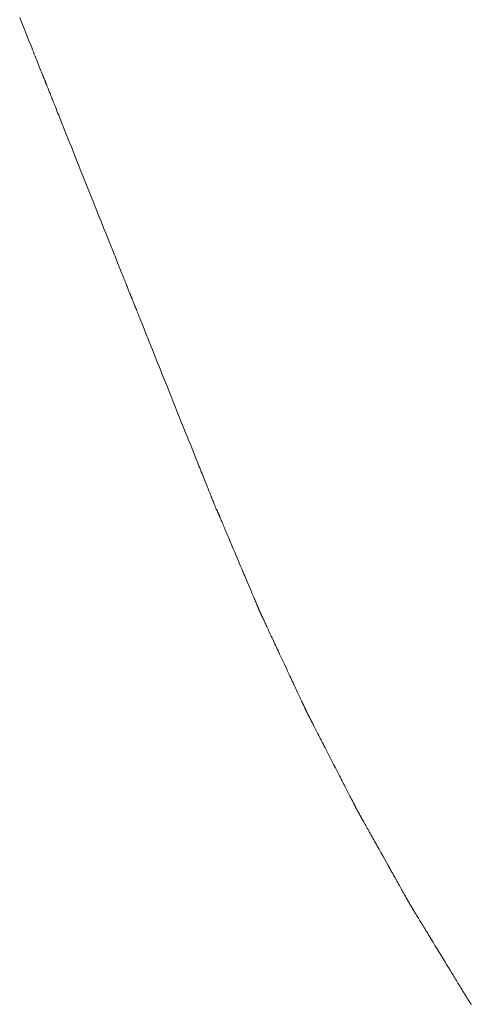
# Model space of a CAD drawing. Extents: x 41827 to 42869, y -14372 to -13913.
# Drawn here: x 41865 to 41868, y -14326 to -14319 of the extents above; entities that cross this region are included whole.
import ezdxf

# ---------------------------------------------------------------- set-up
doc = ezdxf.new("R2010")
doc.units = 0
doc.header["$MEASUREMENT"] = 0
doc.layers.add('VTCONT', color=1, linetype='CONTINUOUS')

# ---------------------------------------------------------------- blocks, each defined once
blk = doc.blocks.new('1')
at = {"layer": 'VTCONT', "lineweight": 18}
for p, q in [((41864.8221, -14319.3721), (41864.8344, -14319.4029)), ((41864.8344, -14319.4029), (41864.8468, -14319.434)), ((41864.8468, -14319.434), (41864.8717, -14319.4965)), ((41864.8717, -14319.4965), (41864.8839, -14319.5274)), ((41864.8839, -14319.5274), (41864.896, -14319.5577)), ((41864.896, -14319.5577), (41864.902, -14319.5726)), ((41864.902, -14319.5726), (41864.9078, -14319.5873)), ((41864.9078, -14319.5873), (41864.9136, -14319.6017)), ((41864.9136, -14319.6017), (41864.9192, -14319.6159)), ((41864.9192, -14319.6159), (41864.9247, -14319.6298)), ((41864.9247, -14319.6298), (41864.9301, -14319.6434)), ((41864.9301, -14319.6434), (41864.9354, -14319.6566)), ((41864.9354, -14319.6566), (41864.9405, -14319.6694)), ((41864.9405, -14319.6694), (41864.9455, -14319.6819)), ((41864.9455, -14319.6819), (41864.9503, -14319.6939)), ((41864.9503, -14319.6939), (41864.9549, -14319.7054)), ((41864.9549, -14319.7054), (41864.9593, -14319.7165)), ((41864.9593, -14319.7165), (41864.9635, -14319.7271)), ((41864.9635, -14319.7271), (41864.9675, -14319.7371)), ((41864.9675, -14319.7371), (41864.9713, -14319.7466)), ((41864.9713, -14319.7466), (41864.9748, -14319.7555)), ((41864.9748, -14319.7555), (41864.9781, -14319.7637)), ((41864.9781, -14319.7637), (41864.9811, -14319.7714)), ((41864.9811, -14319.7714), (41864.9839, -14319.7783)), ((41864.9839, -14319.7783), (41864.9864, -14319.7846)), ((41864.9864, -14319.7846), (41864.9886, -14319.7901)), ((41864.9886, -14319.7901), (41864.9896, -14319.7926)), ((41864.9896, -14319.7926), (41864.9905, -14319.7949)), ((41864.9905, -14319.7949), (41864.9913, -14319.797)), ((41864.9913, -14319.797), (41864.9921, -14319.7989)), ((41864.9921, -14319.7989), (41864.9928, -14319.8006)), ((41864.9928, -14319.8006), (41864.9934, -14319.8021)), ((41864.9934, -14319.8021), (41864.9939, -14319.8034)), ((41864.9939, -14319.8034), (41864.9943, -14319.8045)), ((41864.9943, -14319.8045), (41864.9947, -14319.8054)), ((41864.9947, -14319.8054), (41864.9949, -14319.806)), ((41864.9949, -14319.806), (41864.9951, -14319.8065)), ((41864.9951, -14319.8065), (41864.9952, -14319.8067)), ((41864.9952, -14319.8067), (41864.9952, -14319.8068)), ((41864.9952, -14319.8068), (41864.9954, -14319.8073)), ((41864.9954, -14319.8073), (41864.9958, -14319.8082)), ((41864.9958, -14319.8082), (41864.9963, -14319.8096)), ((41864.9963, -14319.8096), (41864.9971, -14319.8114)), ((41864.9971, -14319.8114), (41864.998, -14319.8137)), ((41864.998, -14319.8137), (41864.999, -14319.8163)), ((41864.999, -14319.8163), (41865.0003, -14319.8194)), ((41865.0003, -14319.8194), (41865.0017, -14319.8229)), ((41865.0017, -14319.8229), (41865.0032, -14319.8268)), ((41865.0032, -14319.8268), (41865.0049, -14319.8311)), ((41865.0049, -14319.8311), (41865.0068, -14319.8357)), ((41865.0068, -14319.8357), (41865.0088, -14319.8408)), ((41865.0088, -14319.8408), (41865.011, -14319.8462)), ((41865.011, -14319.8462), (41865.0133, -14319.852)), ((41865.0133, -14319.852), (41865.0157, -14319.8582)), ((41865.0157, -14319.8582), (41865.0183, -14319.8647)), ((41865.0183, -14319.8647), (41865.0211, -14319.8715)), ((41865.0211, -14319.8715), (41865.0239, -14319.8787)), ((41865.0239, -14319.8787), (41865.0269, -14319.8862)), ((41865.0269, -14319.8862), (41865.0301, -14319.8941)), ((41865.0301, -14319.8941), (41865.0333, -14319.9023)), ((41865.0333, -14319.9023), (41865.0367, -14319.9107)), ((41865.0367, -14319.9107), (41865.0402, -14319.9195)), ((41865.0402, -14319.9195), (41865.0439, -14319.9286)), ((41865.0439, -14319.9286), (41865.0476, -14319.938)), ((41865.0476, -14319.938), (41865.0515, -14319.9477)), ((41865.0515, -14319.9477), (41865.0555, -14319.9576)), ((41865.0555, -14319.9576), (41865.0595, -14319.9678)), ((41865.0595, -14319.9678), (41865.0637, -14319.9783)), ((41865.0637, -14319.9783), (41865.068, -14319.9891)), ((41865.068, -14319.9891), (41865.0724, -14320.0001)), ((41865.0724, -14320.0001), (41865.0769, -14320.0113)), ((41865.0769, -14320.0113), (41865.0815, -14320.0228)), ((41865.0815, -14320.0228), (41865.0862, -14320.0345)), ((41865.0862, -14320.0345), (41865.0909, -14320.0465)), ((41865.0909, -14320.0465), (41865.0958, -14320.0586)), ((41865.0958, -14320.0586), (41865.1007, -14320.071)), ((41865.1007, -14320.071), (41865.1057, -14320.0836)), ((41865.1057, -14320.0836), (41865.1109, -14320.0964)), ((41865.1109, -14320.0964), (41865.1213, -14320.1225)), ((41865.1213, -14320.1225), (41865.132, -14320.1493)), ((41865.132, -14320.1493), (41865.143, -14320.1768)), ((41865.143, -14320.1768), (41865.1542, -14320.205)), ((41865.1542, -14320.205), (41865.1657, -14320.2336)), ((41865.1657, -14320.2336), (41865.1773, -14320.2628)), ((41865.1773, -14320.2628), (41865.1891, -14320.2924)), ((41865.1891, -14320.2924), (41865.2011, -14320.3224)), ((41865.2011, -14320.3224), (41865.2132, -14320.3528)), ((41865.2132, -14320.3528), (41865.2255, -14320.3834)), ((41865.2255, -14320.3834), (41865.2378, -14320.4143)), ((41865.2378, -14320.4143), (41865.2626, -14320.4765)), ((41865.2626, -14320.4765), (41865.3125, -14320.6014)), ((41865.3125, -14320.6014), (41865.3249, -14320.6324)), ((41865.3249, -14320.6324), (41865.3372, -14320.6632)), ((41865.3372, -14320.6632), (41865.3494, -14320.6937)), ((41865.3494, -14320.6937), (41865.3615, -14320.724)), ((41865.3615, -14320.724), (41865.3734, -14320.7539)), ((41865.3734, -14320.7539), (41865.3852, -14320.7833)), ((41865.3852, -14320.7833), (41865.3967, -14320.8123)), ((41865.3967, -14320.8123), (41865.4081, -14320.8408)), ((41865.4081, -14320.8408), (41865.4193, -14320.8688)), ((41865.4193, -14320.8688), (41865.4302, -14320.896)), ((41865.4302, -14320.896), (41865.4408, -14320.9227)), ((41865.4408, -14320.9227), (41865.446, -14320.9357)), ((41865.446, -14320.9357), (41865.4511, -14320.9485)), ((41865.4511, -14320.9485), (41865.4562, -14320.9612)), ((41865.4562, -14320.9612), (41865.4611, -14320.9736)), ((41865.4611, -14320.9736), (41865.466, -14320.9859)), ((41865.466, -14320.9859), (41865.4708, -14320.9979)), ((41865.4708, -14320.9979), (41865.4755, -14321.0097)), ((41865.4755, -14321.0097), (41865.4802, -14321.0212)), ((41865.4802, -14321.0212), (41865.4847, -14321.0326)), ((41865.4847, -14321.0326), (41865.4891, -14321.0436)), ((41865.4891, -14321.0436), (41865.4934, -14321.0545)), ((41865.4934, -14321.0545), (41865.4976, -14321.065)), ((41865.4976, -14321.065), (41865.5018, -14321.0754)), ((41865.5018, -14321.0754), (41865.5058, -14321.0854)), ((41865.5058, -14321.0854), (41865.5097, -14321.0952)), ((41865.5097, -14321.0952), (41865.5135, -14321.1046)), ((41865.5135, -14321.1046), (41865.5171, -14321.1138)), ((41865.5171, -14321.1138), (41865.5207, -14321.1227)), ((41865.5207, -14321.1227), (41865.5241, -14321.1313)), ((41865.5241, -14321.1313), (41865.5274, -14321.1396)), ((41865.5274, -14321.1396), (41865.5306, -14321.1475)), ((41865.5306, -14321.1475), (41865.5336, -14321.1552)), ((41865.5336, -14321.1552), (41865.5365, -14321.1625)), ((41865.5365, -14321.1625), (41865.5393, -14321.1694)), ((41865.5393, -14321.1694), (41865.542, -14321.1761)), ((41865.542, -14321.1761), (41865.5445, -14321.1823)), ((41865.5445, -14321.1823), (41865.5468, -14321.1882)), ((41865.5468, -14321.1882), (41865.5491, -14321.1938)), ((41865.5491, -14321.1938), (41865.5511, -14321.199)), ((41865.5511, -14321.199), (41865.553, -14321.2038)), ((41865.553, -14321.2038), (41865.5548, -14321.2082)), ((41865.5548, -14321.2082), (41865.5564, -14321.2122)), ((41865.5564, -14321.2122), (41865.5578, -14321.2158)), ((41865.5578, -14321.2158), (41865.5591, -14321.219)), ((41865.5591, -14321.219), (41865.5603, -14321.2218)), ((41865.5603, -14321.2218), (41865.5612, -14321.2242)), ((41865.5612, -14321.2242), (41865.562, -14321.2262)), ((41865.562, -14321.2262), (41865.5626, -14321.2277)), ((41865.5626, -14321.2277), (41865.563, -14321.2288)), ((41865.563, -14321.2288), (41865.5633, -14321.2295)), ((41865.5633, -14321.2295), (41865.5634, -14321.2297)), ((41865.5634, -14321.2297), (41865.5634, -14321.2297)), ((41865.5634, -14321.2297), (41865.5636, -14321.2302)), ((41865.5636, -14321.2302), (41865.564, -14321.2311)), ((41865.564, -14321.2311), (41865.5645, -14321.2325)), ((41865.5645, -14321.2325), (41865.5652, -14321.2343)), ((41865.5652, -14321.2343), (41865.5661, -14321.2365)), ((41865.5661, -14321.2365), (41865.5672, -14321.2391)), ((41865.5672, -14321.2391), (41865.5684, -14321.2422)), ((41865.5684, -14321.2422), (41865.5698, -14321.2456)), ((41865.5698, -14321.2456), (41865.5713, -14321.2495)), ((41865.5713, -14321.2495), (41865.573, -14321.2538)), ((41865.573, -14321.2538), (41865.5749, -14321.2584)), ((41865.5749, -14321.2584), (41865.5769, -14321.2634)), ((41865.5769, -14321.2634), (41865.5791, -14321.2688)), ((41865.5791, -14321.2688), (41865.5814, -14321.2746)), ((41865.5814, -14321.2746), (41865.5838, -14321.2807)), ((41865.5838, -14321.2807), (41865.5864, -14321.2872)), ((41865.5864, -14321.2872), (41865.5891, -14321.294)), ((41865.5891, -14321.294), (41865.592, -14321.3012)), ((41865.592, -14321.3012), (41865.595, -14321.3087)), ((41865.595, -14321.3087), (41865.5982, -14321.3165)), ((41865.5982, -14321.3165), (41865.6014, -14321.3246)), ((41865.6014, -14321.3246), (41865.6048, -14321.3331)), ((41865.6048, -14321.3331), (41865.6083, -14321.3419)), ((41865.6083, -14321.3419), (41865.6119, -14321.3509)), ((41865.6119, -14321.3509), (41865.6157, -14321.3603)), ((41865.6157, -14321.3603), (41865.6196, -14321.3699)), ((41865.6196, -14321.3699), (41865.6235, -14321.3798)), ((41865.6235, -14321.3798), (41865.6276, -14321.39)), ((41865.6276, -14321.39), (41865.6318, -14321.4005)), ((41865.6318, -14321.4005), (41865.6361, -14321.4112)), ((41865.6361, -14321.4112), (41865.6405, -14321.4222)), ((41865.6405, -14321.4222), (41865.645, -14321.4334)), ((41865.645, -14321.4334), (41865.6496, -14321.4449)), ((41865.6496, -14321.4449), (41865.6543, -14321.4566)), ((41865.6543, -14321.4566), (41865.659, -14321.4685)), ((41865.659, -14321.4685), (41865.6639, -14321.4806)), ((41865.6639, -14321.4806), (41865.6689, -14321.493)), ((41865.6689, -14321.493), (41865.6739, -14321.5055)), ((41865.6739, -14321.5055), (41865.679, -14321.5183)), ((41865.679, -14321.5183), (41865.6842, -14321.5312)), ((41865.6842, -14321.5312), (41865.6948, -14321.5577)), ((41865.6948, -14321.5577), (41865.7056, -14321.5848)), ((41865.7056, -14321.5848), (41865.7168, -14321.6126)), ((41865.7168, -14321.6126), (41865.7281, -14321.641)), ((41865.7281, -14321.641), (41865.7397, -14321.6699)), ((41865.7397, -14321.6699), (41865.7515, -14321.6992)), ((41865.7515, -14321.6992), (41865.7634, -14321.729)), ((41865.7634, -14321.729), (41865.7755, -14321.7592)), ((41865.7755, -14321.7592), (41865.7877, -14321.7896)), ((41865.7877, -14321.7896), (41865.8, -14321.8204)), ((41865.8, -14321.8204), (41865.8248, -14321.8824)), ((41865.8248, -14321.8824), (41865.8748, -14322.0072)), ((41865.8748, -14322.0072), (41865.8997, -14322.0692)), ((41865.8997, -14322.0692), (41865.9119, -14322.0999)), ((41865.9119, -14322.0999), (41865.9241, -14322.1302)), ((41865.9241, -14322.1302), (41865.9362, -14322.1603)), ((41865.9362, -14322.1603), (41865.948, -14322.19)), ((41865.948, -14322.19), (41865.9598, -14322.2192)), ((41865.9598, -14322.2192), (41865.9713, -14322.248)), ((41865.9713, -14322.248), (41865.9826, -14322.2762)), ((41865.9826, -14322.2762), (41865.9936, -14322.3038)), ((41865.9936, -14322.3038), (41866.0044, -14322.3308)), ((41866.0044, -14322.3308), (41866.015, -14322.357)), ((41866.015, -14322.357), (41866.0201, -14322.3699)), ((41866.0201, -14322.3699), (41866.0252, -14322.3825)), ((41866.0252, -14322.3825), (41866.0302, -14322.395)), ((41866.0302, -14322.395), (41866.0351, -14322.4072)), ((41866.0351, -14322.4072), (41866.0399, -14322.4192)), ((41866.0399, -14322.4192), (41866.0446, -14322.431)), ((41866.0446, -14322.431), (41866.0492, -14322.4426)), ((41866.0492, -14322.4426), (41866.0538, -14322.454)), ((41866.0538, -14322.454), (41866.0582, -14322.465)), ((41866.0582, -14322.465), (41866.0626, -14322.4759)), ((41866.0626, -14322.4759), (41866.0668, -14322.4865)), ((41866.0668, -14322.4865), (41866.0709, -14322.4968)), ((41866.0709, -14322.4968), (41866.075, -14322.5068)), ((41866.075, -14322.5068), (41866.0789, -14322.5166)), ((41866.0789, -14322.5166), (41866.0827, -14322.5261)), ((41866.0827, -14322.5261), (41866.0864, -14322.5353)), ((41866.0864, -14322.5353), (41866.0899, -14322.5442)), ((41866.0899, -14322.5442), (41866.0934, -14322.5528)), ((41866.0934, -14322.5528), (41866.0967, -14322.5611)), ((41866.0967, -14322.5611), (41866.0999, -14322.5691)), ((41866.0999, -14322.5691), (41866.103, -14322.5767)), ((41866.103, -14322.5767), (41866.1059, -14322.584)), ((41866.1059, -14322.584), (41866.1087, -14322.591)), ((41866.1087, -14322.591), (41866.1113, -14322.5977)), ((41866.1113, -14322.5977), (41866.1139, -14322.604)), ((41866.1139, -14322.604), (41866.1162, -14322.6099)), ((41866.1162, -14322.6099), (41866.1185, -14322.6155)), ((41866.1185, -14322.6155), (41866.1206, -14322.6207)), ((41866.1206, -14322.6207), (41866.1225, -14322.6255)), ((41866.1225, -14322.6255), (41866.1243, -14322.6299)), ((41866.1243, -14322.6299), (41866.1259, -14322.634)), ((41866.1259, -14322.634), (41866.1273, -14322.6376)), ((41866.1273, -14322.6376), (41866.1286, -14322.6408)), ((41866.1286, -14322.6408), (41866.1298, -14322.6437)), ((41866.1298, -14322.6437), (41866.1307, -14322.6461)), ((41866.1307, -14322.6461), (41866.1315, -14322.6481)), ((41866.1315, -14322.6481), (41866.1322, -14322.6496)), ((41866.1322, -14322.6496), (41866.1326, -14322.6508)), ((41866.1326, -14322.6508), (41866.1329, -14322.6514)), ((41866.1329, -14322.6514), (41866.133, -14322.6517)), ((41866.1346, -14322.651), (41866.1346, -14322.651)), ((41866.1346, -14322.651), (41866.1347, -14322.6512)), ((41866.1347, -14322.6512), (41866.1348, -14322.6516)), ((41866.1348, -14322.6516), (41866.135, -14322.652)), ((41866.135, -14322.652), (41866.1353, -14322.6526)), ((41866.1353, -14322.6526), (41866.1356, -14322.6533)), ((41866.1356, -14322.6533), (41866.1359, -14322.6542)), ((41866.1359, -14322.6542), (41866.1363, -14322.6551)), ((41866.1363, -14322.6551), (41866.1368, -14322.6562)), ((41866.1368, -14322.6562), (41866.1373, -14322.6574)), ((41866.1373, -14322.6574), (41866.1379, -14322.6587)), ((41866.1379, -14322.6587), (41866.1385, -14322.6602)), ((41866.1385, -14322.6602), (41866.1391, -14322.6617)), ((41866.1391, -14322.6617), (41866.1398, -14322.6634)), ((41866.1398, -14322.6634), (41866.1406, -14322.6652)), ((41866.1406, -14322.6652), (41866.1414, -14322.6671)), ((41866.1414, -14322.6671), (41866.1422, -14322.6691)), ((41866.1422, -14322.6691), (41866.1431, -14322.6712)), ((41866.1431, -14322.6712), (41866.1441, -14322.6734)), ((41866.1441, -14322.6734), (41866.145, -14322.6757)), ((41866.145, -14322.6757), (41866.1461, -14322.6782)), ((41866.1461, -14322.6782), (41866.1471, -14322.6807)), ((41866.1471, -14322.6807), (41866.1482, -14322.6833)), ((41866.1482, -14322.6833), (41866.1494, -14322.686)), ((41866.1494, -14322.686), (41866.1506, -14322.6889)), ((41866.1506, -14322.6889), (41866.1518, -14322.6918)), ((41866.1518, -14322.6918), (41866.1531, -14322.6948)), ((41866.1531, -14322.6948), (41866.1544, -14322.6979)), ((41866.1544, -14322.6979), (41866.1558, -14322.7011)), ((41866.1558, -14322.7011), (41866.1571, -14322.7044)), ((41866.1571, -14322.7044), (41866.16, -14322.7112)), ((41866.16, -14322.7112), (41866.1631, -14322.7184)), ((41866.1631, -14322.7184), (41866.1662, -14322.7259)), ((41866.1662, -14322.7259), (41866.1695, -14322.7337)), ((41866.1695, -14322.7337), (41866.173, -14322.7418)), ((41866.173, -14322.7418), (41866.1765, -14322.7502)), ((41866.1765, -14322.7502), (41866.1802, -14322.7589)), ((41866.1802, -14322.7589), (41866.184, -14322.7678)), ((41866.184, -14322.7678), (41866.1879, -14322.777)), ((41866.1879, -14322.777), (41866.1918, -14322.7865)), ((41866.1918, -14322.7865), (41866.1959, -14322.7961)), ((41866.1959, -14322.7961), (41866.2001, -14322.806)), ((41866.2001, -14322.806), (41866.2044, -14322.8161)), ((41866.2044, -14322.8161), (41866.2087, -14322.8264)), ((41866.2087, -14322.8264), (41866.2131, -14322.8369)), ((41866.2131, -14322.8369), (41866.2176, -14322.8475)), ((41866.2176, -14322.8475), (41866.2222, -14322.8583)), ((41866.2222, -14322.8583), (41866.2268, -14322.8692)), ((41866.2268, -14322.8692), (41866.2315, -14322.8802)), ((41866.2315, -14322.8802), (41866.2362, -14322.8914)), ((41866.2362, -14322.8914), (41866.241, -14322.9027)), ((41866.241, -14322.9027), (41866.2506, -14322.9255)), ((41866.2506, -14322.9255), (41866.2604, -14322.9486)), ((41866.2604, -14322.9486), (41866.2801, -14322.9952)), ((41866.2801, -14322.9952), (41866.2899, -14323.0186)), ((41866.2899, -14323.0186), (41866.2998, -14323.0418)), ((41866.2998, -14323.0418), (41866.3095, -14323.0648)), ((41866.3095, -14323.0648), (41866.3143, -14323.0762)), ((41866.3143, -14323.0762), (41866.3191, -14323.0875)), ((41866.3191, -14323.0875), (41866.3238, -14323.0986)), ((41866.3238, -14323.0986), (41866.3285, -14323.1097)), ((41866.3285, -14323.1097), (41866.3331, -14323.1207)), ((41866.3331, -14323.1207), (41866.3377, -14323.1315)), ((41866.3377, -14323.1315), (41866.3422, -14323.1421)), ((41866.3422, -14323.1421), (41866.3466, -14323.1526)), ((41866.3466, -14323.1526), (41866.3509, -14323.1629)), ((41866.3509, -14323.1629), (41866.3552, -14323.173)), ((41866.3552, -14323.173), (41866.3594, -14323.183)), ((41866.3594, -14323.183), (41866.3635, -14323.1927)), ((41866.3635, -14323.1927), (41866.3675, -14323.2021)), ((41866.3675, -14323.2021), (41866.3714, -14323.2114)), ((41866.3714, -14323.2114), (41866.3752, -14323.2204)), ((41866.3752, -14323.2204), (41866.3789, -14323.2291)), ((41866.3789, -14323.2291), (41866.3825, -14323.2375)), ((41866.3825, -14323.2375), (41866.3859, -14323.2457)), ((41866.3859, -14323.2457), (41866.3892, -14323.2535)), ((41866.3892, -14323.2535), (41866.3924, -14323.2611)), ((41866.3924, -14323.2611), (41866.3955, -14323.2683)), ((41866.3955, -14323.2683), (41866.3984, -14323.2752)), ((41866.3984, -14323.2752), (41866.3998, -14323.2785)), ((41866.3998, -14323.2785), (41866.4012, -14323.2817)), ((41866.4012, -14323.2817), (41866.4025, -14323.2849)), ((41866.4025, -14323.2849), (41866.4038, -14323.2879)), ((41866.4038, -14323.2879), (41866.405, -14323.2908)), ((41866.405, -14323.2908), (41866.4062, -14323.2937)), ((41866.4062, -14323.2937), (41866.4074, -14323.2964)), ((41866.4074, -14323.2964), (41866.4085, -14323.2991)), ((41866.4085, -14323.2991), (41866.4096, -14323.3017)), ((41866.4096, -14323.3017), (41866.4106, -14323.3041)), ((41866.4106, -14323.3041), (41866.4116, -14323.3065)), ((41866.4116, -14323.3065), (41866.4126, -14323.3087)), ((41866.4126, -14323.3087), (41866.4135, -14323.3109)), ((41866.4135, -14323.3109), (41866.4143, -14323.3129)), ((41866.4143, -14323.3129), (41866.4151, -14323.3148)), ((41866.4151, -14323.3148), (41866.4159, -14323.3166)), ((41866.4159, -14323.3166), (41866.4166, -14323.3183)), ((41866.4166, -14323.3183), (41866.4173, -14323.3199)), ((41866.4173, -14323.3199), (41866.4179, -14323.3214)), ((41866.4179, -14323.3214), (41866.4185, -14323.3227)), ((41866.4185, -14323.3227), (41866.419, -14323.324)), ((41866.419, -14323.324), (41866.4195, -14323.3251)), ((41866.4195, -14323.3251), (41866.4199, -14323.3261)), ((41866.4199, -14323.3261), (41866.4203, -14323.327)), ((41866.4203, -14323.327), (41866.4206, -14323.3277)), ((41866.4206, -14323.3277), (41866.4209, -14323.3284)), ((41866.4209, -14323.3284), (41866.4211, -14323.3289)), ((41866.4211, -14323.3289), (41866.4212, -14323.3292)), ((41866.4212, -14323.3292), (41866.4213, -14323.3295)), ((41866.4213, -14323.3295), (41866.4214, -14323.3296)), ((41866.4214, -14323.3296), (41866.4214, -14323.3296)), ((41866.4214, -14323.3296), (41866.4215, -14323.3298)), ((41866.4215, -14323.3298), (41866.4216, -14323.33)), ((41866.4216, -14323.33), (41866.4218, -14323.3305)), ((41866.4218, -14323.3305), (41866.422, -14323.331)), ((41866.422, -14323.331), (41866.4224, -14323.3317)), ((41866.4224, -14323.3317), (41866.4227, -14323.3324)), ((41866.4227, -14323.3324), (41866.4231, -14323.3334)), ((41866.4231, -14323.3334), (41866.4236, -14323.3344)), ((41866.4236, -14323.3344), (41866.4242, -14323.3355)), ((41866.4242, -14323.3355), (41866.4247, -14323.3368)), ((41866.4247, -14323.3368), (41866.4254, -14323.3382)), ((41866.4254, -14323.3382), (41866.4261, -14323.3396)), ((41866.4261, -14323.3396), (41866.4268, -14323.3412)), ((41866.4268, -14323.3412), (41866.4276, -14323.343)), ((41866.4276, -14323.343), (41866.4285, -14323.3448)), ((41866.4285, -14323.3448), (41866.4294, -14323.3467)), ((41866.4294, -14323.3467), (41866.4303, -14323.3487)), ((41866.4303, -14323.3487), (41866.4313, -14323.3509)), ((41866.4313, -14323.3509), (41866.4324, -14323.3531)), ((41866.4324, -14323.3531), (41866.4335, -14323.3555)), ((41866.4335, -14323.3555), (41866.4346, -14323.3579)), ((41866.4346, -14323.3579), (41866.4358, -14323.3604)), ((41866.4358, -14323.3604), (41866.437, -14323.3631)), ((41866.437, -14323.3631), (41866.4383, -14323.3658)), ((41866.4383, -14323.3658), (41866.4396, -14323.3686)), ((41866.4396, -14323.3686), (41866.441, -14323.3716)), ((41866.441, -14323.3716), (41866.4424, -14323.3746)), ((41866.4424, -14323.3746), (41866.4439, -14323.3777)), ((41866.4439, -14323.3777), (41866.4454, -14323.3809)), ((41866.4454, -14323.3809), (41866.4485, -14323.3875)), ((41866.4485, -14323.3875), (41866.4517, -14323.3945)), ((41866.4517, -14323.3945), (41866.4551, -14323.4018)), ((41866.4551, -14323.4018), (41866.4587, -14323.4094)), ((41866.4587, -14323.4094), (41866.4624, -14323.4173)), ((41866.4624, -14323.4173), (41866.4662, -14323.4254)), ((41866.4662, -14323.4254), (41866.4702, -14323.4339)), ((41866.4702, -14323.4339), (41866.4742, -14323.4426)), ((41866.4742, -14323.4426), (41866.4784, -14323.4516)), ((41866.4784, -14323.4516), (41866.4827, -14323.4608)), ((41866.4827, -14323.4608), (41866.4871, -14323.4702)), ((41866.4871, -14323.4702), (41866.4916, -14323.4799)), ((41866.4916, -14323.4799), (41866.4962, -14323.4897)), ((41866.4962, -14323.4897), (41866.5009, -14323.4998)), ((41866.5009, -14323.4998), (41866.5057, -14323.51)), ((41866.5057, -14323.51), (41866.5106, -14323.5204)), ((41866.5106, -14323.5204), (41866.5155, -14323.5309)), ((41866.5155, -14323.5309), (41866.5205, -14323.5416)), ((41866.5205, -14323.5416), (41866.5255, -14323.5524)), ((41866.5255, -14323.5524), (41866.5306, -14323.5633)), ((41866.5306, -14323.5633), (41866.5358, -14323.5743)), ((41866.5358, -14323.5743), (41866.541, -14323.5854)), ((41866.541, -14323.5854), (41866.5515, -14323.6079)), ((41866.5515, -14323.6079), (41866.5621, -14323.6306)), ((41866.5621, -14323.6306), (41866.5835, -14323.6763)), ((41866.5835, -14323.6763), (41866.5941, -14323.6991)), ((41866.5941, -14323.6991), (41866.6047, -14323.7217)), ((41866.6047, -14323.7217), (41866.6152, -14323.7441)), ((41866.6152, -14323.7441), (41866.6203, -14323.7552)), ((41866.6203, -14323.7552), (41866.6255, -14323.7661)), ((41866.6255, -14323.7661), (41866.6305, -14323.777)), ((41866.6305, -14323.777), (41866.6356, -14323.7877)), ((41866.6356, -14323.7877), (41866.6405, -14323.7983)), ((41866.6405, -14323.7983), (41866.6454, -14323.8088)), ((41866.6454, -14323.8088), (41866.6502, -14323.819)), ((41866.6502, -14323.819), (41866.6549, -14323.8292)), ((41866.6549, -14323.8292), (41866.6596, -14323.8391)), ((41866.6596, -14323.8391), (41866.6641, -14323.8488)), ((41866.6641, -14323.8488), (41866.6686, -14323.8584)), ((41866.6686, -14323.8584), (41866.6729, -14323.8677)), ((41866.6729, -14323.8677), (41866.6772, -14323.8767)), ((41866.6772, -14323.8767), (41866.6813, -14323.8856)), ((41866.6813, -14323.8856), (41866.6853, -14323.8942)), ((41866.6853, -14323.8942), (41866.6892, -14323.9025)), ((41866.6892, -14323.9025), (41866.6929, -14323.9105)), ((41866.6929, -14323.9105), (41866.6966, -14323.9182)), ((41866.6966, -14323.9182), (41866.7, -14323.9257)), ((41866.7, -14323.9257), (41866.7034, -14323.9328)), ((41866.7034, -14323.9328), (41866.7065, -14323.9396)), ((41866.7065, -14323.9396), (41866.7096, -14323.946)), ((41866.7096, -14323.946), (41866.711, -14323.9491)), ((41866.711, -14323.9491), (41866.7124, -14323.9521)), ((41866.7124, -14323.9521), (41866.7138, -14323.955)), ((41866.7138, -14323.955), (41866.7151, -14323.9578)), ((41866.7151, -14323.9578), (41866.7164, -14323.9606)), ((41866.7164, -14323.9606), (41866.7176, -14323.9632)), ((41866.7176, -14323.9632), (41866.7188, -14323.9657)), ((41866.7188, -14323.9657), (41866.7199, -14323.9681)), ((41866.7199, -14323.9681), (41866.721, -14323.9705)), ((41866.721, -14323.9705), (41866.722, -14323.9727)), ((41866.722, -14323.9727), (41866.723, -14323.9748)), ((41866.723, -14323.9748), (41866.724, -14323.9769)), ((41866.724, -14323.9769), (41866.7249, -14323.9788)), ((41866.7249, -14323.9788), (41866.7257, -14323.9806)), ((41866.7257, -14323.9806), (41866.7265, -14323.9823)), ((41866.7265, -14323.9823), (41866.7273, -14323.9839)), ((41866.7273, -14323.9839), (41866.7279, -14323.9853)), ((41866.7279, -14323.9853), (41866.7286, -14323.9867)), ((41866.7286, -14323.9867), (41866.7292, -14323.988)), ((41866.7292, -14323.988), (41866.7297, -14323.9891)), ((41866.7297, -14323.9891), (41866.7302, -14323.9901)), ((41866.7302, -14323.9901), (41866.7306, -14323.991)), ((41866.7306, -14323.991), (41866.7309, -14323.9918)), ((41866.7309, -14323.9918), (41866.7312, -14323.9924)), ((41866.7312, -14323.9924), (41866.7315, -14323.9929)), ((41866.7315, -14323.9929), (41866.7317, -14323.9933)), ((41866.7317, -14323.9933), (41866.7318, -14323.9936)), ((41866.7318, -14323.9936), (41866.7319, -14323.9938)), ((41866.7319, -14323.9938), (41866.7319, -14323.9939)), ((41866.7319, -14323.9939), (41866.7321, -14323.9941)), ((41866.7321, -14323.9941), (41866.7323, -14323.9945)), ((41866.7323, -14323.9945), (41866.7325, -14323.995)), ((41866.7325, -14323.995), (41866.7328, -14323.9956)), ((41866.7328, -14323.9956), (41866.7332, -14323.9963)), ((41866.7332, -14323.9963), (41866.7336, -14323.9972)), ((41866.7336, -14323.9972), (41866.7341, -14323.9982)), ((41866.7341, -14323.9982), (41866.7347, -14323.9992)), ((41866.7347, -14323.9992), (41866.7353, -14324.0004)), ((41866.7353, -14324.0004), (41866.736, -14324.0018)), ((41866.736, -14324.0018), (41866.7367, -14324.0032)), ((41866.7367, -14324.0032), (41866.7375, -14324.0047)), ((41866.7375, -14324.0047), (41866.7383, -14324.0064)), ((41866.7383, -14324.0064), (41866.7392, -14324.0081)), ((41866.7392, -14324.0081), (41866.7402, -14324.01)), ((41866.7402, -14324.01), (41866.7412, -14324.0119)), ((41866.7412, -14324.0119), (41866.7423, -14324.014)), ((41866.7423, -14324.014), (41866.7434, -14324.0161)), ((41866.7434, -14324.0161), (41866.7445, -14324.0184)), ((41866.7445, -14324.0184), (41866.7457, -14324.0208)), ((41866.7457, -14324.0208), (41866.747, -14324.0232)), ((41866.747, -14324.0232), (41866.7483, -14324.0258)), ((41866.7483, -14324.0258), (41866.7497, -14324.0284)), ((41866.7497, -14324.0284), (41866.7511, -14324.0312)), ((41866.7511, -14324.0312), (41866.7525, -14324.034)), ((41866.7525, -14324.034), (41866.754, -14324.0369)), ((41866.754, -14324.0369), (41866.7556, -14324.0399)), ((41866.7556, -14324.0399), (41866.7572, -14324.043)), ((41866.7572, -14324.043), (41866.7605, -14324.0495)), ((41866.7605, -14324.0495), (41866.764, -14324.0562)), ((41866.764, -14324.0562), (41866.7676, -14324.0633)), ((41866.7676, -14324.0633), (41866.7714, -14324.0707)), ((41866.7714, -14324.0707), (41866.7753, -14324.0784)), ((41866.7753, -14324.0784), (41866.7794, -14324.0864)), ((41866.7794, -14324.0864), (41866.7837, -14324.0946)), ((41866.7837, -14324.0946), (41866.788, -14324.1031)), ((41866.788, -14324.1031), (41866.7925, -14324.1118)), ((41866.7925, -14324.1118), (41866.7971, -14324.1208)), ((41866.7971, -14324.1208), (41866.8018, -14324.13)), ((41866.8018, -14324.13), (41866.8067, -14324.1394)), ((41866.8067, -14324.1394), (41866.8116, -14324.149)), ((41866.8116, -14324.149), (41866.8166, -14324.1588)), ((41866.8166, -14324.1588), (41866.8217, -14324.1688)), ((41866.8217, -14324.1688), (41866.8269, -14324.1789)), ((41866.8269, -14324.1789), (41866.8322, -14324.1892)), ((41866.8322, -14324.1892), (41866.8376, -14324.1996)), ((41866.8376, -14324.1996), (41866.843, -14324.2102)), ((41866.843, -14324.2102), (41866.8485, -14324.2208)), ((41866.8485, -14324.2208), (41866.854, -14324.2316)), ((41866.854, -14324.2316), (41866.8652, -14324.2534)), ((41866.8652, -14324.2534), (41866.8765, -14324.2755)), ((41866.8765, -14324.2755), (41866.888, -14324.2978)), ((41866.888, -14324.2978), (41866.9109, -14324.3425)), ((41866.9109, -14324.3425), (41866.9224, -14324.3648)), ((41866.9224, -14324.3648), (41866.9337, -14324.3868)), ((41866.9337, -14324.3868), (41866.9449, -14324.4086)), ((41866.9449, -14324.4086), (41866.9504, -14324.4193)), ((41866.9504, -14324.4193), (41866.9559, -14324.43)), ((41866.9559, -14324.43), (41866.9613, -14324.4405)), ((41866.9613, -14324.4405), (41866.9666, -14324.4509)), ((41866.9666, -14324.4509), (41866.9719, -14324.4611)), ((41866.9719, -14324.4611), (41866.977, -14324.4712)), ((41866.977, -14324.4712), (41866.9821, -14324.4811)), ((41866.9821, -14324.4811), (41866.9871, -14324.4909)), ((41866.9871, -14324.4909), (41866.992, -14324.5004)), ((41866.992, -14324.5004), (41866.9968, -14324.5098)), ((41866.9968, -14324.5098), (41867.0015, -14324.5189)), ((41867.0015, -14324.5189), (41867.0061, -14324.5279)), ((41867.0061, -14324.5279), (41867.0106, -14324.5365)), ((41867.0106, -14324.5365), (41867.0149, -14324.545)), ((41867.0149, -14324.545), (41867.0191, -14324.5531)), ((41867.0191, -14324.5531), (41867.0231, -14324.561)), ((41867.0231, -14324.561), (41867.0271, -14324.5686)), ((41867.0271, -14324.5686), (41867.0308, -14324.576)), ((41867.0308, -14324.576), (41867.0344, -14324.583)), ((41867.0344, -14324.583), (41867.0378, -14324.5897)), ((41867.0378, -14324.5897), (41867.0411, -14324.596)), ((41867.0411, -14324.596), (41867.0427, -14324.5991)), ((41867.0427, -14324.5991), (41867.0442, -14324.602)), ((41867.0442, -14324.602), (41867.0457, -14324.6049)), ((41867.0457, -14324.6049), (41867.0471, -14324.6077)), ((41867.0471, -14324.6077), (41867.0485, -14324.6104)), ((41867.0485, -14324.6104), (41867.0498, -14324.613)), ((41867.0498, -14324.613), (41867.0511, -14324.6155)), ((41867.0511, -14324.6155), (41867.0523, -14324.6179)), ((41867.0523, -14324.6179), (41867.0535, -14324.6202)), ((41867.0535, -14324.6202), (41867.0547, -14324.6224)), ((41867.0547, -14324.6224), (41867.0558, -14324.6245)), ((41867.0558, -14324.6245), (41867.0568, -14324.6265)), ((41867.0568, -14324.6265), (41867.0578, -14324.6284)), ((41867.0578, -14324.6284), (41867.0587, -14324.6302)), ((41867.0587, -14324.6302), (41867.0596, -14324.6319)), ((41867.0596, -14324.6319), (41867.0604, -14324.6335)), ((41867.0604, -14324.6335), (41867.0611, -14324.635)), ((41867.0611, -14324.635), (41867.0618, -14324.6364)), ((41867.0618, -14324.6364), (41867.0625, -14324.6376)), ((41867.0625, -14324.6376), (41867.0631, -14324.6388)), ((41867.0631, -14324.6388), (41867.0636, -14324.6398)), ((41867.0636, -14324.6398), (41867.0641, -14324.6407)), ((41867.0641, -14324.6407), (41867.0645, -14324.6415)), ((41867.0645, -14324.6415), (41867.0648, -14324.6422)), ((41867.0648, -14324.6422), (41867.0651, -14324.6427)), ((41867.0651, -14324.6427), (41867.0653, -14324.6431)), ((41867.0653, -14324.6431), (41867.0655, -14324.6434)), ((41867.0655, -14324.6434), (41867.0656, -14324.6436)), ((41867.0656, -14324.6436), (41867.0656, -14324.6438)), ((41867.0656, -14324.6438), (41867.0657, -14324.644)), ((41867.0657, -14324.644), (41867.0659, -14324.6443)), ((41867.0659, -14324.6443), (41867.0662, -14324.6447)), ((41867.0662, -14324.6447), (41867.0665, -14324.6453)), ((41867.0665, -14324.6453), (41867.0669, -14324.646)), ((41867.0669, -14324.646), (41867.0673, -14324.6468)), ((41867.0673, -14324.6468), (41867.0678, -14324.6477)), ((41867.0678, -14324.6477), (41867.0684, -14324.6487)), ((41867.0684, -14324.6487), (41867.069, -14324.6498)), ((41867.069, -14324.6498), (41867.0697, -14324.6511)), ((41867.0697, -14324.6511), (41867.0705, -14324.6525)), ((41867.0705, -14324.6525), (41867.0713, -14324.6539)), ((41867.0713, -14324.6539), (41867.0722, -14324.6555)), ((41867.0722, -14324.6555), (41867.0732, -14324.6572)), ((41867.0732, -14324.6572), (41867.0742, -14324.659)), ((41867.0742, -14324.659), (41867.0752, -14324.6609)), ((41867.0752, -14324.6609), (41867.0763, -14324.6628)), ((41867.0763, -14324.6628), (41867.0775, -14324.6649)), ((41867.0775, -14324.6649), (41867.0787, -14324.6671)), ((41867.0787, -14324.6671), (41867.08, -14324.6694)), ((41867.08, -14324.6694), (41867.0813, -14324.6718)), ((41867.0813, -14324.6718), (41867.0827, -14324.6742)), ((41867.0827, -14324.6742), (41867.0842, -14324.6768)), ((41867.0842, -14324.6768), (41867.0857, -14324.6795)), ((41867.0857, -14324.6795), (41867.0872, -14324.6822)), ((41867.0872, -14324.6822), (41867.0888, -14324.685)), ((41867.0888, -14324.685), (41867.0904, -14324.688)), ((41867.0904, -14324.688), (41867.0921, -14324.691)), ((41867.0921, -14324.691), (41867.0956, -14324.6972)), ((41867.0956, -14324.6972), (41867.0993, -14324.7038)), ((41867.0993, -14324.7038), (41867.1032, -14324.7107)), ((41867.1032, -14324.7107), (41867.1072, -14324.7179)), ((41867.1072, -14324.7179), (41867.1114, -14324.7254)), ((41867.1114, -14324.7254), (41867.1157, -14324.7331)), ((41867.1157, -14324.7331), (41867.1202, -14324.7411)), ((41867.1202, -14324.7411), (41867.1249, -14324.7494)), ((41867.1249, -14324.7494), (41867.1297, -14324.7579)), ((41867.1297, -14324.7579), (41867.1346, -14324.7667)), ((41867.1346, -14324.7667), (41867.1396, -14324.7756)), ((41867.1396, -14324.7756), (41867.1447, -14324.7848)), ((41867.1447, -14324.7848), (41867.15, -14324.7942)), ((41867.15, -14324.7942), (41867.1554, -14324.8038)), ((41867.1554, -14324.8038), (41867.1608, -14324.8135)), ((41867.1608, -14324.8135), (41867.1664, -14324.8234)), ((41867.1664, -14324.8234), (41867.172, -14324.8334)), ((41867.172, -14324.8334), (41867.1777, -14324.8436)), ((41867.1777, -14324.8436), (41867.1835, -14324.8539)), ((41867.1835, -14324.8539), (41867.1893, -14324.8643)), ((41867.1893, -14324.8643), (41867.1952, -14324.8749)), ((41867.1952, -14324.8749), (41867.2012, -14324.8855)), ((41867.2012, -14324.8855), (41867.2132, -14324.907)), ((41867.2132, -14324.907), (41867.2254, -14324.9287)), ((41867.2254, -14324.9287), (41867.2377, -14324.9505)), ((41867.2377, -14324.9505), (41867.2622, -14324.9942)), ((41867.2622, -14324.9942), (41867.2744, -14325.0159)), ((41867.2744, -14325.0159), (41867.2864, -14325.0374)), ((41867.2864, -14325.0374), (41867.2924, -14325.048)), ((41867.2924, -14325.048), (41867.2983, -14325.0586)), ((41867.2983, -14325.0586), (41867.3041, -14325.069)), ((41867.3041, -14325.069), (41867.3099, -14325.0793)), ((41867.3099, -14325.0793), (41867.3156, -14325.0895)), ((41867.3156, -14325.0895), (41867.3213, -14325.0995)), ((41867.3213, -14325.0995), (41867.3268, -14325.1094)), ((41867.3268, -14325.1094), (41867.3323, -14325.1192)), ((41867.3323, -14325.1192), (41867.3376, -14325.1287)), ((41867.3376, -14325.1287), (41867.3429, -14325.1381)), ((41867.3429, -14325.1381), (41867.348, -14325.1473)), ((41867.348, -14325.1473), (41867.3531, -14325.1563)), ((41867.3531, -14325.1563), (41867.358, -14325.1651)), ((41867.358, -14325.1651), (41867.3628, -14325.1736)), ((41867.3628, -14325.1736), (41867.3674, -14325.1819)), ((41867.3674, -14325.1819), (41867.3719, -14325.1899)), ((41867.3719, -14325.1899), (41867.3763, -14325.1977)), ((41867.3763, -14325.1977), (41867.3805, -14325.2052)), ((41867.3805, -14325.2052), (41867.3845, -14325.2124)), ((41867.3845, -14325.2124), (41867.3884, -14325.2193)), ((41867.3884, -14325.2193), (41867.3921, -14325.2259)), ((41867.3921, -14325.2259), (41867.3956, -14325.2321)), ((41867.3956, -14325.2321), (41867.3973, -14325.2351)), ((41867.3973, -14325.2351), (41867.3989, -14325.2381)), ((41867.3989, -14325.2381), (41867.4005, -14325.2409)), ((41867.4005, -14325.2409), (41867.4021, -14325.2437)), ((41867.4021, -14325.2437), (41867.4036, -14325.2463)), ((41867.4036, -14325.2463), (41867.405, -14325.2489)), ((41867.405, -14325.2489), (41867.4064, -14325.2514)), ((41867.4064, -14325.2514), (41867.4077, -14325.2538)), ((41867.4077, -14325.2538), (41867.409, -14325.256)), ((41867.409, -14325.256), (41867.4103, -14325.2582)), ((41867.4103, -14325.2582), (41867.4114, -14325.2603)), ((41867.4114, -14325.2603), (41867.4126, -14325.2623)), ((41867.4126, -14325.2623), (41867.4136, -14325.2642)), ((41867.4136, -14325.2642), (41867.4146, -14325.266)), ((41867.4146, -14325.266), (41867.4156, -14325.2677)), ((41867.4156, -14325.2677), (41867.4165, -14325.2693)), ((41867.4165, -14325.2693), (41867.4173, -14325.2708)), ((41867.4173, -14325.2708), (41867.4181, -14325.2721)), ((41867.4181, -14325.2721), (41867.4188, -14325.2734)), ((41867.4188, -14325.2734), (41867.4194, -14325.2746)), ((41867.4194, -14325.2746), (41867.42, -14325.2756)), ((41867.42, -14325.2756), (41867.4205, -14325.2765)), ((41867.4205, -14325.2765), (41867.421, -14325.2773)), ((41867.421, -14325.2773), (41867.4214, -14325.278)), ((41867.4214, -14325.278), (41867.4217, -14325.2786)), ((41867.4217, -14325.2786), (41867.4219, -14325.279)), ((41867.4219, -14325.279), (41867.4221, -14325.2794)), ((41867.4221, -14325.2794), (41867.4222, -14325.2796)), ((41867.4222, -14325.2796), (41867.4223, -14325.2797)), ((41867.4223, -14325.2797), (41867.4224, -14325.2799)), ((41867.4224, -14325.2799), (41867.4226, -14325.2802)), ((41867.4226, -14325.2802), (41867.4228, -14325.2806)), ((41867.4228, -14325.2806), (41867.4231, -14325.2811)), ((41867.4231, -14325.2811), (41867.4235, -14325.2817)), ((41867.4235, -14325.2817), (41867.424, -14325.2824)), ((41867.424, -14325.2824), (41867.4245, -14325.2833)), ((41867.4245, -14325.2833), (41867.4251, -14325.2843)), ((41867.4251, -14325.2843), (41867.4258, -14325.2854)), ((41867.4258, -14325.2854), (41867.4265, -14325.2866)), ((41867.4265, -14325.2866), (41867.4273, -14325.2879)), ((41867.4273, -14325.2879), (41867.4281, -14325.2893)), ((41867.4281, -14325.2893), (41867.429, -14325.2908)), ((41867.429, -14325.2908), (41867.43, -14325.2924)), ((41867.43, -14325.2924), (41867.4311, -14325.2941)), ((41867.4311, -14325.2941), (41867.4322, -14325.2959)), ((41867.4322, -14325.2959), (41867.4334, -14325.2978)), ((41867.4334, -14325.2978), (41867.4346, -14325.2998)), ((41867.4346, -14325.2998), (41867.4359, -14325.302)), ((41867.4359, -14325.302), (41867.4372, -14325.3042)), ((41867.4372, -14325.3042), (41867.4386, -14325.3065)), ((41867.4386, -14325.3065), (41867.4401, -14325.3088)), ((41867.4401, -14325.3088), (41867.4416, -14325.3113)), ((41867.4416, -14325.3113), (41867.4432, -14325.3139)), ((41867.4432, -14325.3139), (41867.4448, -14325.3166)), ((41867.4448, -14325.3166), (41867.4464, -14325.3193)), ((41867.4464, -14325.3193), (41867.4482, -14325.3221)), ((41867.4482, -14325.3221), (41867.4499, -14325.325)), ((41867.4499, -14325.325), (41867.4537, -14325.3311)), ((41867.4537, -14325.3311), (41867.4575, -14325.3375)), ((41867.4575, -14325.3375), (41867.4616, -14325.3442)), ((41867.4616, -14325.3442), (41867.4659, -14325.3512)), ((41867.4659, -14325.3512), (41867.4703, -14325.3585)), ((41867.4703, -14325.3585), (41867.4749, -14325.366)), ((41867.4749, -14325.366), (41867.4797, -14325.3738)), ((41867.4797, -14325.3738), (41867.4846, -14325.3819)), ((41867.4846, -14325.3819), (41867.4897, -14325.3902)), ((41867.4897, -14325.3902), (41867.4949, -14325.3987)), ((41867.4949, -14325.3987), (41867.5002, -14325.4074)), ((41867.5002, -14325.4074), (41867.5057, -14325.4164)), ((41867.5057, -14325.4164), (41867.5112, -14325.4255)), ((41867.5112, -14325.4255), (41867.5169, -14325.4349)), ((41867.5169, -14325.4349), (41867.5227, -14325.4443)), ((41867.5227, -14325.4443), (41867.5286, -14325.454)), ((41867.5286, -14325.454), (41867.5346, -14325.4638)), ((41867.5346, -14325.4638), (41867.5406, -14325.4737)), ((41867.5406, -14325.4737), (41867.5468, -14325.4838)), ((41867.5468, -14325.4838), (41867.553, -14325.494)), ((41867.553, -14325.494), (41867.5593, -14325.5043)), ((41867.5593, -14325.5043), (41867.572, -14325.5251)), ((41867.572, -14325.5251), (41867.5848, -14325.5462)), ((41867.5848, -14325.5462), (41867.5978, -14325.5675)), ((41867.5978, -14325.5675), (41867.6109, -14325.5889)), ((41867.6109, -14325.5889), (41867.6239, -14325.6103)), ((41867.6239, -14325.6103), (41867.6369, -14325.6316)), ((41867.6369, -14325.6316), (41867.6498, -14325.6528)), ((41867.6498, -14325.6528), (41867.6626, -14325.6737)), ((41867.6626, -14325.6737), (41867.6689, -14325.684)), ((41867.6689, -14325.684), (41867.6751, -14325.6942)), ((41867.6751, -14325.6942), (41867.6812, -14325.7043)), ((41867.6812, -14325.7043), (41867.6873, -14325.7143)), ((41867.6873, -14325.7143), (41867.6933, -14325.7241)), ((41867.6933, -14325.7241), (41867.6993, -14325.7338)), ((41867.6993, -14325.7338), (41867.7051, -14325.7434)), ((41867.7051, -14325.7434), (41867.7108, -14325.7528)), ((41867.7108, -14325.7528), (41867.7164, -14325.762)), ((41867.7164, -14325.762), (41867.7219, -14325.771)), ((41867.7219, -14325.771), (41867.7273, -14325.7798)), ((41867.7273, -14325.7798), (41867.7325, -14325.7884)), ((41867.7325, -14325.7884), (41867.7376, -14325.7968)), ((41867.7376, -14325.7968), (41867.7426, -14325.8049)), ((41867.7426, -14325.8049), (41867.7474, -14325.8128)), ((41867.7474, -14325.8128), (41867.7521, -14325.8204)), ((41867.7521, -14325.8204), (41867.7566, -14325.8278)), ((41867.7566, -14325.8278), (41867.7609, -14325.8349)), ((41867.7609, -14325.8349), (41867.765, -14325.8417)), ((41867.765, -14325.8417), (41867.769, -14325.8482)), ((41867.769, -14325.8482), (41867.7728, -14325.8544)), ((41867.7728, -14325.8544), (41867.7746, -14325.8573)), ((41867.7746, -14325.8573), (41867.7763, -14325.8602)), ((41867.7763, -14325.8602), (41867.7781, -14325.863)), ((41867.7781, -14325.863), (41867.7797, -14325.8658)), ((41867.7797, -14325.8658), (41867.7813, -14325.8684)), ((41867.7813, -14325.8684), (41867.7829, -14325.8709)), ((41867.7829, -14325.8709), (41867.7844, -14325.8734)), ((41867.7844, -14325.8734), (41867.7858, -14325.8757)), ((41867.7858, -14325.8757), (41867.7872, -14325.878)), ((41867.7872, -14325.878), (41867.7885, -14325.8802)), ((41867.7885, -14325.8802), (41867.7898, -14325.8823)), ((41867.7898, -14325.8823), (41867.791, -14325.8842)), ((41867.791, -14325.8842), (41867.7921, -14325.8861)), ((41867.7921, -14325.8861), (41867.7932, -14325.8879)), ((41867.7932, -14325.8879), (41867.7943, -14325.8896)), ((41867.7943, -14325.8896), (41867.7952, -14325.8912)), ((41867.7952, -14325.8912), (41867.7961, -14325.8926)), ((41867.7961, -14325.8926), (41867.797, -14325.894)), ((41867.797, -14325.894), (41867.7977, -14325.8953)), ((41867.7977, -14325.8953), (41867.7984, -14325.8964)), ((41867.7984, -14325.8964), (41867.7991, -14325.8975)), ((41867.7991, -14325.8975), (41867.7996, -14325.8984)), ((41867.7996, -14325.8984), (41867.8001, -14325.8993)), ((41867.8001, -14325.8993), (41867.8006, -14325.9)), ((41867.8006, -14325.9), (41867.8009, -14325.9006)), ((41867.8009, -14325.9006), (41867.8012, -14325.901)), ((41867.8012, -14325.901), (41867.8015, -14325.9014)), ((41867.8015, -14325.9014), (41867.8016, -14325.9016)), ((41867.8016, -14325.9016), (41867.8017, -14325.9018)), ((41867.8017, -14325.9018), (41867.8017, -14325.9018)), ((41867.8017, -14325.9018), (41867.8018, -14325.9019)), ((41867.8018, -14325.9019), (41867.8019, -14325.9021)), ((41867.8019, -14325.9021), (41867.8022, -14325.9025)), ((41867.8022, -14325.9025), (41867.8025, -14325.903)), ((41867.8025, -14325.903), (41867.8029, -14325.9036)), ((41867.8029, -14325.9036), (41867.8033, -14325.9043)), ((41867.8033, -14325.9043), (41867.8039, -14325.9051)), ((41867.8039, -14325.9051), (41867.8045, -14325.906)), ((41867.8045, -14325.906), (41867.8051, -14325.907)), ((41867.8051, -14325.907), (41867.8059, -14325.9081)), ((41867.8059, -14325.9081), (41867.8067, -14325.9094)), ((41867.8067, -14325.9094), (41867.8076, -14325.9107)), ((41867.8076, -14325.9107), (41867.8086, -14325.9122)), ((41867.8086, -14325.9122), (41867.8096, -14325.9137)), ((41867.8096, -14325.9137), (41867.8107, -14325.9154)), ((41867.8107, -14325.9154), (41867.8118, -14325.9171)), ((41867.8118, -14325.9171), (41867.813, -14325.919)), ((41867.813, -14325.919), (41867.8143, -14325.9209)), ((41867.8143, -14325.9209), (41867.8157, -14325.9229)), ((41867.8157, -14325.9229), (41867.8171, -14325.9251)), ((41867.8171, -14325.9251), (41867.8185, -14325.9273)), ((41867.8185, -14325.9273), (41867.8201, -14325.9296)), ((41867.8201, -14325.9296), (41867.8217, -14325.932)), ((41867.8217, -14325.932), (41867.8233, -14325.9345)), ((41867.8233, -14325.9345), (41867.825, -14325.937)), ((41867.825, -14325.937), (41867.8268, -14325.9397))]:
    blk.add_line(p, q, dxfattribs=at)

msp = doc.modelspace()

# ---------------------------------------------------------------- block references
at = {"layer": 'VTCONT'}
msp.add_blockref('1', (0, 0), dxfattribs=at)

doc.saveas('drawing.dxf')
